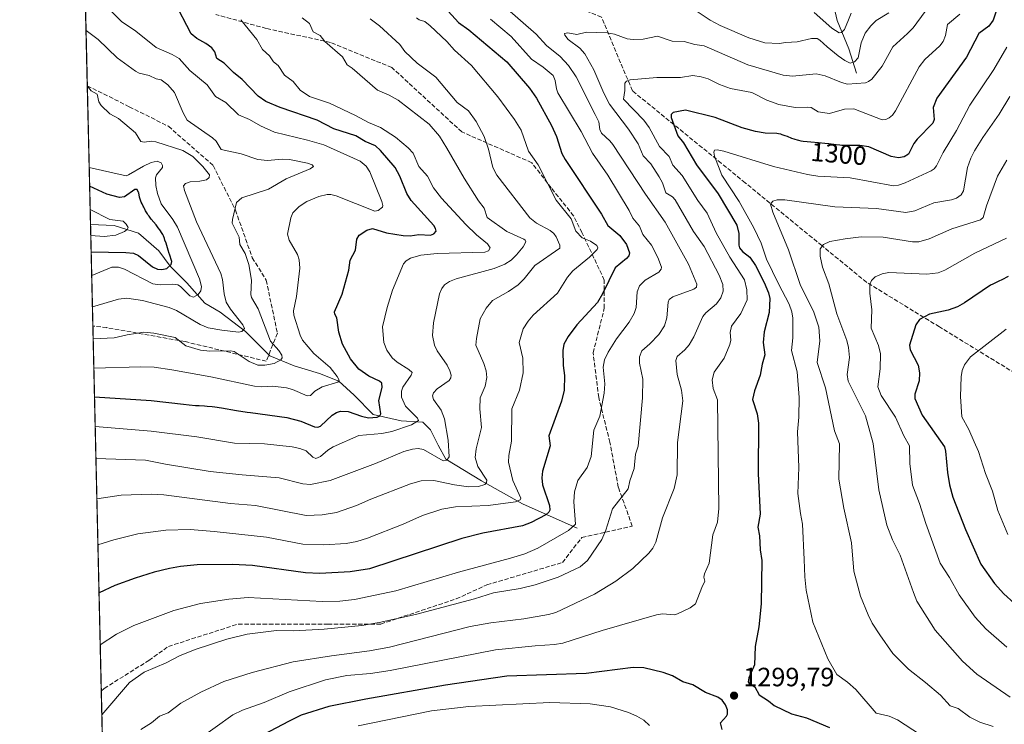
# Model space of a CAD drawing. Units: metres. Extents: x 657924 to 661396, y 4760326 to 4762632.
# Drawn here: x 657932 to 658305, y 4760900 to 4761167 of the extents above; entities that cross this region are included whole.
import ezdxf
from ezdxf.enums import TextEntityAlignment as Align

# ---------------------------------------------------------------- set-up
doc = ezdxf.new("R2010")
doc.units = ezdxf.units.M
doc.header["$MEASUREMENT"] = 0
doc.linetypes.add('DGN Style 3', pattern=[2.307223458686699, 1.648016756204785, -0.6592067024819142])
for name, color, linetype, lineweight in [('Arbolado forestal CxS', 92, 'Continuous', 0), ('Comarca CxS', 21, 'Continuous', 0), ('Comunidad Autónoma CxS', 142, 'Continuous', 0), ('Corriente natural lineal', 142, 'Continuous', 13), ('Curva de nivel maestra', 30, 'Continuous', 30), ('Curva de nivel normal', 30, 'Continuous', 0), ('Espacio natural protegido CxS', 121, 'Continuous', 0), ('Municipio CxS', 4, 'Continuous', 0), ('Provincia CxS', 1, 'Continuous', 0), ('Punto de cota en terreno', 7, 'Continuous', 0), ('Rótulo de curva de nivel directora', 7, 'Continuous', 0), ('Rótulo de punto de cota en terreno', 7, 'Continuous', 0), ('Senda', 7, 'DGN Style 3', 0)]:
    doc.layers.add(name, color=color, linetype=linetype, lineweight=lineweight)
doc.styles.add('Style-Arial', font='txt')

# ---------------------------------------------------------------- blocks, each defined once
blk = doc.blocks.new('5PATER')
at = {"layer": 'Punto de cota en terreno', "linetype": 'Continuous', "lineweight": 0}
h = blk.add_hatch(color=51, dxfattribs=at)
edge = h.paths.add_edge_path()
edge.add_ellipse((0, 0), major_axis=(-0.1095731443231308, -0.1110710700762829), ratio=0.9994222409660322, start_angle=0, end_angle=360)

msp = doc.modelspace()

# ---------------------------------------------------------------- linework, layer by layer
at = {"layer": 'Arbolado forestal CxS', "color": 92, "linetype": 'Continuous', "lineweight": 0, "extrusion": (0.004926381217890049, -0.2131363056054562, 0.9770100541964518), "elevation": -1010324.21426609, "flags": 128}
msp.add_lwpolyline([(767800.7560582121, 4635850.137594262), (767800.7560582121, 4635900.486753659)], dxfattribs=at)
at = {"layer": 'Arbolado forestal CxS', "color": 92, "linetype": 'Continuous', "lineweight": 0, "extrusion": (0.006746746042194315, -0.2918772568729497, 0.9564319883494927), "elevation": -1384048.722473099, "flags": 128}
msp.add_lwpolyline([(767806.6934849706, 4538255.531662959), (767806.6934849706, 4538310.42706743)], dxfattribs=at)
at = {"layer": 'Arbolado forestal CxS', "color": 92, "linetype": 'Continuous', "lineweight": 0, "extrusion": (-0.009896873925993139, 0.4282398381736662, 0.9036109189731415), "elevation": 2033477.729377964, "flags": 128}
msp.add_lwpolyline([(-767785.7126550674, -4286722.463630687), (-767785.7126550674, -4286765.059922898)], dxfattribs=at)
at = {"layer": 'Arbolado forestal CxS', "color": 92, "linetype": 'Continuous', "lineweight": 0, "extrusion": (-0.007164011341865693, 0.3099524847439969, 0.9507250570709262), "elevation": 1472162.053702018, "flags": 128}
msp.add_lwpolyline([(-767798.3736753676, -4510258.188017826), (-767798.3736753676, -4510403.596314931)], dxfattribs=at)
at = {"layer": 'Arbolado forestal CxS', "color": 92, "linetype": 'Continuous', "lineweight": 0, "extrusion": (0.001825447076374345, -0.07897801513429717, 0.9968746866424175), "elevation": -373528.0861150679, "flags": 128}
msp.add_lwpolyline([(767798.8503777416, 4729433.344981016), (767798.8503777416, 4729710.992418284)], dxfattribs=at)
at = {"layer": 'Arbolado forestal CxS', "color": 92, "linetype": 'Continuous', "lineweight": 0}
msp.add_polyline3d([(657973.3205000004, 4760476.419000001, 1175.9954), (657938.2353999997, 4761994.366599999, 1042.609200000006)], dxfattribs=at)
at = {"layer": 'Comarca CxS', "color": 21, "linetype": 'Continuous', "lineweight": 0, "flags": 128}
msp.add_lwpolyline([(661374.0500012335, 4760405.54998238), (657976.7900012061, 4760326.309982379), (657932.3297061783, 4762249.876435524)], dxfattribs=at)
at = {"layer": 'Comunidad Autónoma CxS', "color": 142, "linetype": 'Continuous', "lineweight": 0, "flags": 128}
msp.add_lwpolyline([(661374.0500012335, 4760405.54998238), (657976.7900012061, 4760326.309982379), (657932.3297061783, 4762249.876435524)], dxfattribs=at)
at = {"layer": 'Corriente natural lineal', "color": 142, "linetype": 'Continuous', "lineweight": 13}
for points in [[(658249.2701000003, 4761146.340100001, 1286.956200000001), (658246.3501000004, 4761155.5801, 1282.719500000007), (658241.9700999996, 4761166.290100001, 1277.900099999999), (658240.0301000001, 4761174.5601, 1274.027100000007)], [(658143.5401, 4760974.1801, 1279.765700000004), (658122.7600999996, 4760983.360099999, 1270.378599999996), (658107.3000999996, 4760992.0601, 1264.169200000004), (658093.7701000003, 4761000.280099999, 1260.057799999995), (658090.8701, 4761005.590100001, 1258.261899999998), (658087.9700999996, 4761011.390100001, 1256.723400000003), (658085.0701000001, 4761014.290100001, 1255.868799999997), (658076.8501000004, 4761014.780099999, 1252.684399999998), (658066.2200999996, 4761017.190099999, 1248.959499999997), (658058.9700999996, 4761024.440099999, 1247.108399999997), (658053.1700999998, 4761029.7601, 1245.427899999995), (658045.9200999998, 4761032.6601, 1243.138500000001), (658036.2600999996, 4761035.5601, 1241.387300000002), (658027.0701000001, 4761039.420100001, 1239.584900000002), (658017.8901000004, 4761048.600099999, 1235.5193), (658008.2301000003, 4761055.850099999, 1233.196100000001), (658002.4301000005, 4761059.2401, 1230.638099999996), (657995.6601, 4761066.970100001, 1228.428), (657989.3800999997, 4761073.2501, 1224.907900000006), (657985.0301000001, 4761079.050100001, 1223.297600000006), (657977.3000999996, 4761085.8201, 1221.078299999994), (657968.1201, 4761088.720100001, 1220.197499999995), (657959.1601, 4761089.110099999, 1218.929900000003), (657959.159, 4761089.110099999, 1218.929699999993)]]:
    msp.add_polyline3d(points, dxfattribs=at)
at = {"layer": 'Curva de nivel maestra', "color": 30, "linetype": 'Continuous', "lineweight": 30, "flags": 128}
for points, elevation in [([(658088.1600000003, 4761177.0801), (658098.5499999998, 4761165.5801), (658102.4100000003, 4761162.720100001), (658116.79, 4761150.670100001), (658125.4600000001, 4761140.7401), (658128.0800000001, 4761136.950099999), (658133.7599999999, 4761126.520099999), (658135.6200000001, 4761122.380100001), (658137.7300000006, 4761115.940099999), (658138.9400000004, 4761113.6801), (658152.7300000006, 4761093.020099999), (658155.0899999999, 4761088.720100001), (658159.5999999996, 4761084.880100001), (658162.2300000006, 4761081.4901), (658163.3099999997, 4761078.3101), (658163.04, 4761077.210100001), (658162.1399999997, 4761076.2501), (658157.8600000005, 4761072.710100001), (658153.1399999997, 4761062.8101), (658151.2300000006, 4761059.540100001), (658143.3200000003, 4761051.140100001), (658140.0300000003, 4761046.6501), (658138.4500000002, 4761043.7401), (658138.0800000001, 4761041.420100001), (658138.2100000001, 4761035.700099999), (658138.7000000002, 4761031.890100001), (658138.5099999999, 4761026.350099999), (658137.5199999996, 4761022.1501), (658132.7100000001, 4761009.110099999), (658133.2599999999, 4761005.340100001), (658130.3700000001, 4760995.670100001), (658130.0700000003, 4760993.220100001), (658130.4000000004, 4760990.530099999), (658132.9900000002, 4760982.700099999), (658133.1399999997, 4760980.970100001), (658132.7100000001, 4760980.140100001), (658131.5999999996, 4760979.190099999), (658126.0700000003, 4760976.2301), (658122.8099999997, 4760975.0101), (658107.8200000003, 4760972.280099999), (658099.8099999997, 4760970.200099999), (658064.8499999996, 4760958.7501), (658057.5, 4760957.5801), (658046.0099999999, 4760956.9801), (658040.5700000003, 4760957.2301), (658020.4800000006, 4760959.9901), (658012.9800000006, 4760960.380100001), (657999.5300000003, 4760960.220100001), (657993.2199999997, 4760959.6501), (657989.0199999996, 4760958.8201), (657983.2599999999, 4760957.460100001), (657976.0700000003, 4760955.2601), (657968.3099999997, 4760952.4001), (657962.3823999995, 4760949.6512)], 1275), ([(657960.6665000003, 4761023.8903), (657960.6699999999, 4761023.890100001), (657982.0999999996, 4761022.520099999), (657994.4199999999, 4761021.100099999), (657996.5700000003, 4761020.840100001), (657998.9000000004, 4761020.600099999), (658000.3399999999, 4761020.5101), (658002.2699999996, 4761020.4001), (658003.3399999999, 4761020.3201), (658005.1900000004, 4761020.140100001), (658006.2699999996, 4761020.0001), (658008.75, 4761019.640100001), (658014.4199999999, 4761018.700099999), (658018.54, 4761018.040100001), (658019.7300000006, 4761017.870100001), (658033.5300000003, 4761016.050100001), (658038.8099999997, 4761014.620100001), (658044.0099999999, 4761012.4801), (658045.2300000006, 4761012.370100001), (658046.2100000001, 4761012.7501), (658050.6799999997, 4761016.860099999), (658052.2999999998, 4761017.880100001), (658053.8600000005, 4761018.420100001), (658056.7599999999, 4761018.2601), (658061.7400000002, 4761016.5001), (658064.4299999997, 4761015.960100001), (658067.7300000006, 4761016.1601), (658068.7400000002, 4761016.6601), (658069.1799999997, 4761017.420100001), (658068.4100000003, 4761022.4801), (658069.6100000005, 4761027.4001), (658069.54, 4761029.0001), (658068.5700000003, 4761029.790100001), (658064.6200000001, 4761031.6801), (658060.8200000003, 4761034.370100001), (658057.6900000004, 4761038.290100001), (658054.5800000001, 4761043.770099999), (658053.2599999999, 4761048.280099999), (658052.4400000004, 4761053.720100001), (658051.6399999997, 4761055.140100001), (658051.5800000001, 4761056.020099999), (658054.4900000002, 4761062.6801), (658057, 4761071.8101), (658057.4600000001, 4761075.550100001), (658059.4699999997, 4761079.4001), (658059.9800000006, 4761083.5001), (658060.8799999999, 4761085.0801), (658063.7800000003, 4761086.9001), (658065.9900000002, 4761087.530099999), (658071.2599999999, 4761085.950099999), (658077.5800000001, 4761084.940099999), (658080.2199999997, 4761084.780099999), (658083.54, 4761085.270099999), (658087.8799999999, 4761085.0601), (658089.1799999997, 4761085.520099999), (658090.0300000003, 4761086.5801), (658089.8799999999, 4761087.5101), (658089.1500000004, 4761088.7301), (658080.6100000005, 4761098.210100001), (658079.0099999999, 4761100.780099999), (658076.2599999999, 4761107.3301), (658074.5, 4761110.620100001), (658069.0499999998, 4761117.050100001), (658067.0800000001, 4761118.840100001), (658063.2199999997, 4761120.4801), (658059.6100000005, 4761122.630100001), (658051.2699999996, 4761125.280099999), (658044.9500000002, 4761128.5601), (658030.9500000002, 4761133.4101), (658025.5199999996, 4761135.630100001), (658022.7000000002, 4761137.600099999), (658016.6399999997, 4761143.940099999), (658013.2999999998, 4761146.6601), (658009.7400000002, 4761150.140100001), (658007.0199999996, 4761151.960100001), (658006.2000000002, 4761154.460100001), (658005.0499999998, 4761155.9101), (658002.8499999996, 4761157.5601), (657999.3799999999, 4761159.440099999), (657997.2599999999, 4761161.280099999), (657990.79, 4761173.630100001)], 1250), ([(658302.8899999997, 4761171.7301), (658301.0700000003, 4761166.450099999), (658299.3799999999, 4761164.1801), (658295.6600000003, 4761161.3201), (658290.9400000004, 4761152.360099999), (658279.7599999999, 4761136.870100001), (658278.3799999999, 4761133.380100001), (658278.7000000002, 4761128.780099999), (658278.1500000004, 4761127.470100001), (658272.2400000002, 4761121.350099999), (658271.04, 4761119.690099999), (658268.9699999997, 4761115.700099999), (658267.3099999997, 4761114.710100001), (658265.2000000002, 4761114.3301), (658262.4800000006, 4761114.790100001), (658253.9699999997, 4761118.520099999), (658250.5099999999, 4761118.9301), (658244.4100000003, 4761118.950099999), (658243.6900000004, 4761118.9901), (658243.0199999996, 4761119.050100001), (658241.6399999997, 4761119.200099999), (658238.7699999996, 4761119.600099999), (658237.2699999996, 4761119.790100001), (658234.9600000001, 4761120.0001), (658231.9900000002, 4761120.2301), (658230.6500000004, 4761120.340100001), (658229.0800000001, 4761120.520099999), (658228.3799999999, 4761120.630100001), (658227.4100000003, 4761120.8301), (658226.9500000002, 4761120.940099999), (658226.0700000003, 4761121.200099999), (658225.6399999997, 4761121.350099999), (658224.7999999998, 4761121.670100001), (658223.1500000004, 4761122.360099999), (658222.3099999997, 4761122.690099999), (658221.1699999999, 4761123.0701), (658220.5899999999, 4761123.2301), (658219.7000000002, 4761123.420100001), (658219.1699999999, 4761123.5001), (658214.7000000002, 4761123.610099999), (658210.9900000002, 4761124.2301), (658206.0099999999, 4761125.720100001), (658195.7800000003, 4761129.540100001), (658184.4699999997, 4761132.4101), (658179.9000000004, 4761131.4301), (658179.04, 4761130.720100001), (658179.1399999997, 4761129.5701), (658181.6100000005, 4761122.620100001), (658183.7800000003, 4761119.9901), (658188.6699999999, 4761111.600099999), (658196.8899999997, 4761100.6601), (658203.9600000001, 4761088.860099999), (658204.7599999999, 4761085.720100001), (658204.7400000002, 4761081.2601), (658205.0199999996, 4761080.2501), (658206.1600000003, 4761078.800100001), (658208.9100000003, 4761076.6801), (658211.0899999999, 4761073.5001), (658214.3799999999, 4761067.1501), (658216, 4761063.1601), (658216.5099999999, 4761061.100099999), (658216.1900000004, 4761055.800100001), (658214.3700000001, 4761048.470100001), (658213.9400000004, 4761044.470100001), (658214.5499999998, 4761039.720100001), (658213.5700000003, 4761036.270099999), (658212.8300000001, 4761032.050100001), (658210.6299999999, 4761026.1601), (658209.8799999999, 4761022.850099999), (658211.6600000003, 4761017.440099999), (658212.1600000003, 4761013.9101), (658212.0800000001, 4760994.870100001), (658212.79, 4760979.4801), (658211.8899999997, 4760974.5001), (658212.5700000003, 4760971.2401), (658212.7800000003, 4760965.880100001), (658213.4800000006, 4760961.960100001), (658213.1399999997, 4760945.4901), (658212.25, 4760936.850099999), (658210.9199999999, 4760929.290100001), (658210.6100000005, 4760922.4301), (658208.54, 4760917.530099999), (658208.2300000006, 4760915.9801), (658208.5800000001, 4760915.370100001), (658210.8200000003, 4760914.110099999), (658212.3700000001, 4760911.020099999), (658215.9500000002, 4760908.840100001), (658218.0800000001, 4760906.9801), (658224.6200000001, 4760903.9001), (658230.3200000003, 4760902.300100001), (658239.0899999999, 4760898.710100001)], 1300), ([(657959.3992, 4761078.719599999), (657972.5, 4761078.530099999), (657975.4800000006, 4761078.2301), (657977.3600000005, 4761077.350099999), (657982.5899999999, 4761073.0001), (657984.4800000006, 4761072.220100001), (657986.1200000001, 4761072.030099999), (657988.0899999999, 4761072.4301), (657989.7100000001, 4761073.880100001), (657989.9400000004, 4761075.090100001), (657989.0499999998, 4761077.850099999), (657988.9600000001, 4761078.120100001), (657988.5700000003, 4761079.3201), (657987.7699999996, 4761081.960100001), (657987.3600000005, 4761083.210100001), (657987.1600000003, 4761083.780099999), (657986.75, 4761084.790100001), (657986.5300000003, 4761085.2501), (657986.0599999997, 4761086.100099999), (657985.7000000002, 4761086.6501), (657985.4299999997, 4761087.030099999), (657984.8099999997, 4761087.850099999), (657983.9800000006, 4761088.890100001), (657982.1799999997, 4761091.140100001), (657981.3700000001, 4761092.190099999), (657981.0199999996, 4761092.670100001), (657980.7199999997, 4761093.100099999), (657980.25, 4761093.860099999), (657980.0099999999, 4761094.300100001), (657979.6299999999, 4761095.0801), (657979.3600000005, 4761095.640100001), (657979.1500000004, 4761096.020099999), (657978.7100000001, 4761096.840100001), (657978.3799999999, 4761097.5001), (657978.0800000001, 4761098.2301), (657977.9600000001, 4761098.620100001), (657977.7400000002, 4761099.450099999), (657977.4100000003, 4761101.0601), (657977.3700000001, 4761101.200099999), (657976.79, 4761102.3101), (657975.9299999997, 4761102.360099999), (657972.0700000003, 4761099.600099999), (657970.1299999999, 4761099.300100001), (657965.2800000003, 4761100.610099999), (657958.8251, 4761103.557800001)], 1225), ([(658306.7699999996, 4761069.4101), (658304.3499999996, 4761068.170100001), (658303.1900000004, 4761067.600099999), (658300.9400000004, 4761066.520099999), (658300.0800000001, 4761066.0701), (658290.2599999999, 4761059.4301), (658287.6100000005, 4761057.960100001), (658283.9800000006, 4761056.700099999), (658276.9800000006, 4761055.100099999), (658273.1900000004, 4761053.1501), (658271.7400000002, 4761051.100099999), (658269.4299999997, 4761043.440099999), (658269.6500000004, 4761041.620100001), (658272.6200000001, 4761035.860099999), (658273.1600000003, 4761032.970100001), (658273.0700000003, 4761029.870100001), (658271.3899999997, 4761024.920100001), (658271.3300000001, 4761023.210100001), (658274.1299999999, 4761016.940099999), (658282.6100000005, 4761004.9301), (658283.04, 4761003.2601), (658283.7100000001, 4760995.1501), (658284.54, 4760990.5601), (658285.8399999999, 4760985.8301), (658290.5499999998, 4760973.600099999), (658296.3899999997, 4760960.5101), (658301.5899999999, 4760953.200099999), (658305.0999999996, 4760949.300100001), (658312.8700000001, 4760942.200099999)], 1325), ([(658198.4299999997, 4760897.9801), (658197.8399999999, 4760900.5101), (658200.0099999999, 4760902.920100001), (658200.4199999999, 4760903.790100001), (658200.4100000003, 4760905.420100001), (658199.6900000004, 4760907.270099999), (658198.3499999996, 4760909.0001), (658196.7699999996, 4760910.2301), (658192.0499999998, 4760911.9301), (658187.3099999997, 4760914.790100001), (658183.5599999997, 4760916.0001), (658179.5999999996, 4760918.200099999), (658176.0599999997, 4760919.5101), (658168.6900000004, 4760921.220100001), (658164.7100000001, 4760921.350099999), (658146.8799999999, 4760919.170100001), (658116.8899999997, 4760918.130100001), (658093.5599999997, 4760914.710100001), (658063.4199999999, 4760909.450099999), (658049.4199999999, 4760906.670100001), (658038.9199999999, 4760903.340100001), (658034.3600000005, 4760901.100099999), (658017.0999999996, 4760891.940099999)], 1300)]:
    msp.add_lwpolyline(points, dxfattribs=dict(at, elevation=elevation))
at = {"layer": 'Curva de nivel normal', "color": 30, "linetype": 'Continuous', "lineweight": 0, "flags": 128}
for points, elevation in [([(657960.4176000003, 4761034.6601), (657960.4205, 4761034.66), (657978.2199999997, 4761035.189999999), (657983.2599999999, 4761035.02), (657990, 4761034.100000001), (658004.7199999997, 4761031.390000001), (658021.3200000003, 4761027.91), (658023.8700000001, 4761027.67), (658028.1699999999, 4761027.880000001), (658033.4500000002, 4761027.199999999), (658035.6399999997, 4761026.619999999), (658041.25, 4761024.220000001), (658042.5099999999, 4761024.380000001), (658044.1399999997, 4761025.930000001), (658046.8600000005, 4761027.600000001), (658052.8899999997, 4761029.439999999), (658053.3399999999, 4761030.17), (658052.6299999999, 4761031.550000001), (658049.9600000001, 4761034.930000001), (658043.7999999998, 4761040.289999999), (658039.4500000002, 4761045.300000001), (658038.5300000003, 4761047.130000001), (658036.1200000001, 4761054.75), (658036.0300000003, 4761056.449999999), (658037.1500000004, 4761061.779999999), (658038.4299999997, 4761072.59), (658038.1500000004, 4761075.680000001), (658037.5599999997, 4761077.77), (658034.4600000001, 4761083.180000001), (658033.7599999999, 4761085.4), (658035.0300000003, 4761091.66), (658035.8499999996, 4761093.5), (658038.2100000001, 4761095.890000001), (658041.0700000003, 4761097.74), (658045.6900000004, 4761099.680000001), (658048.7999999998, 4761100.470000001), (658050.1699999999, 4761100.460000001), (658052.2100000001, 4761099.91), (658066.79, 4761094.130000001), (658068.1399999997, 4761094.439999999), (658069.7999999998, 4761095.59), (658069.8899999997, 4761096.310000001), (658069.4600000001, 4761097.74), (658064.9000000004, 4761109.029999999), (658063.5199999996, 4761111.119999999), (658061.2800000003, 4761113.029999999), (658047.5599999997, 4761119.17), (658041.3700000001, 4761121.050000001), (658028.9000000004, 4761124.01), (658023.5300000003, 4761126.4), (658019.3200000003, 4761128.869999999), (658015.2000000002, 4761130.529999999), (658010.4600000001, 4761135.25), (658006.5199999996, 4761137.480000001), (658003.2999999998, 4761142), (657996.8099999997, 4761147.41), (657992.75, 4761151.939999999), (657990.0899999999, 4761153.470000001), (657984.0599999997, 4761156.100000001), (657976.2699999996, 4761162.289999999), (657970.8700000001, 4761165.939999999), (657964.5099999999, 4761172.4)], 1245), ([(658116.0499999998, 4761171.5), (658128.0199999996, 4761161.08), (658131.8700000001, 4761156.850000001), (658137.0499999998, 4761152.65), (658140.2000000002, 4761149.26), (658143.1299999999, 4761144.91), (658150.25, 4761130.730000001), (658151.6500000004, 4761127.960000001), (658152.04, 4761125.07), (658152.6900000004, 4761123.699999999), (658155.9000000004, 4761120.789999999), (658157.0099999999, 4761119.390000001), (658169.3499999996, 4761100.600000001), (658176.7599999999, 4761089.92), (658185.7000000002, 4761074.050000001), (658188.8700000001, 4761066.5), (658188.7300000006, 4761065.41), (658187.6299999999, 4761064.58), (658179.7199999997, 4761061.680000001), (658178.3600000005, 4761060.75), (658177.9600000001, 4761059.65), (658177.5099999999, 4761053.730000001), (658176.5700000003, 4761050.76), (658174.3600000005, 4761047.4), (658171.0599999997, 4761043.9), (658167.9699999997, 4761041.220000001), (658167.0899999999, 4761039), (658167.1600000003, 4761036.609999999), (658168.3899999997, 4761030.480000001), (658168.2599999999, 4761023.529999999), (658166.5999999996, 4761005.210000001), (658165.6100000005, 4761002.15), (658165.0800000001, 4760996.730000001), (658163.4299999997, 4760992.100000001), (658162.75, 4760989.02), (658156.9100000003, 4760981.5), (658154.4000000004, 4760973.359999999), (658152.7999999998, 4760969.880000001), (658147.4000000004, 4760961.92), (658144.5999999996, 4760959.49), (658136.2300000006, 4760955.600000001), (658127.6399999997, 4760952.689999999), (658121.9500000002, 4760951.33), (658111.8399999999, 4760949.66), (658104.54, 4760947.41), (658082.1900000004, 4760941.52), (658068.5, 4760938.380000001), (658061.8700000001, 4760937.300000001), (658047.6799999997, 4760935.9), (658036.1100000005, 4760935.230000001), (658029.6399999997, 4760935.350000001), (658018.54, 4760933.960000001), (658010.8399999999, 4760932.119999999), (657998.8200000003, 4760928.17), (657992.8399999999, 4760925.82), (657987.79, 4760923.140000001), (657979.54, 4760919.600000001), (657973.9600000001, 4760915.730000001), (657963.4501, 4760903.540200001), (657963.4483000003, 4760903.538000001)], 1285), ([(658275.3099999997, 4761169.689999999), (658270.7000000002, 4761163.57), (658268.6500000004, 4761161.350000001), (658263.0300000003, 4761156.359999999), (658258.9600000001, 4761149.060000001), (658255.0499999998, 4761144.039999999), (658253.9000000004, 4761143.17), (658252.6600000003, 4761142.74), (658245.9100000003, 4761142.24), (658243.6100000005, 4761142.789999999), (658237.3700000001, 4761145.33), (658234.0700000003, 4761146.16), (658225.0499999998, 4761145.230000001), (658221.54, 4761145.609999999), (658208.0899999999, 4761149.51), (658191.5899999999, 4761156.75), (658188.0199999996, 4761157.25), (658183.9600000001, 4761158.310000001), (658179.4699999997, 4761158.430000001), (658173.9100000003, 4761160.32), (658168.4299999997, 4761159.279999999), (658164.7400000002, 4761159.100000001), (658162.4299999997, 4761159.350000001), (658157.6200000001, 4761161.08), (658154.79, 4761161.609999999), (658147.0499999998, 4761161.84), (658143.3899999997, 4761160.960000001), (658139.9299999997, 4761161.600000001), (658138.75, 4761161.42), (658138.8200000003, 4761160.720000001), (658140.0899999999, 4761159.08), (658144.5099999999, 4761155.800000001), (658146.4299999997, 4761153.699999999), (658149.7699999996, 4761147.66), (658153.5499999998, 4761138.779999999), (658155.7000000002, 4761134.609999999), (658162.9600000001, 4761125.109999999), (658166.6500000004, 4761119.57), (658168.4900000002, 4761115.100000001), (658171.4100000003, 4761112.01), (658174.54, 4761107.140000001), (658175.75, 4761104.859999999), (658177.1200000001, 4761101.119999999), (658179.5800000001, 4761099.539999999), (658180.6200000001, 4761098.359999999), (658187.5300000003, 4761086.470000001), (658191.6299999999, 4761080.75), (658197.2999999998, 4761069.930000001), (658198.6900000004, 4761066.41), (658198.8200000003, 4761063.789999999), (658197.9199999999, 4761061.279999999), (658196.2599999999, 4761059.060000001), (658192.25, 4761055.619999999), (658191.1100000005, 4761054.27), (658187.6699999999, 4761046.560000001), (658185.8600000005, 4761043.51), (658184.3099999997, 4761041.699999999), (658181.3200000003, 4761039.07), (658180.7999999998, 4761037.59), (658181.3200000003, 4761032.300000001), (658183.0099999999, 4761026.42), (658183.4900000002, 4761022.350000001), (658181.54, 4761006.609999999), (658181.4100000003, 4760994.279999999), (658180.2100000001, 4760989.130000001), (658175.8499999996, 4760978.07), (658173.3099999997, 4760968.869999999), (658172.0999999996, 4760966.539999999), (658170.5999999996, 4760964.619999999), (658164.5899999999, 4760958.930000001), (658158.1100000005, 4760954.100000001), (658150.1100000005, 4760949.210000001), (658135.3700000001, 4760942.26), (658132.6699999999, 4760941.439999999), (658123.3300000001, 4760939.880000001), (658110.8300000001, 4760938.359999999), (658102.9199999999, 4760936.949999999), (658072.4299999997, 4760929.109999999), (658064.8499999996, 4760927.710000001), (658050.4100000003, 4760925.850000001), (658035.9199999999, 4760923.5), (658020.3399999999, 4760919.539999999), (658009.6399999997, 4760916.09), (658000.9900000002, 4760912.060000001), (657993.3499999996, 4760907.850000001), (657988.54, 4760904.230000001), (657985.2999999998, 4760902.980000001), (657982.29, 4760900.430000001), (657978.1699999999, 4760897.880000001)], 1290), ([(658261.5099999999, 4761169.25), (658256.7800000003, 4761166.289999999), (658254.7000000002, 4761164.230000001), (658252.5999999996, 4761161.52), (658251, 4761157.9), (658249.9199999999, 4761152.17), (658248.4900000002, 4761150.630000001), (658246.8799999999, 4761150.16), (658244.8499999996, 4761151.109999999), (658242.3700000001, 4761152.859999999), (658238.1200000001, 4761156.27), (658235.4199999999, 4761158.880000001), (658234.3899999997, 4761159.42), (658232.2699999996, 4761159.529999999), (658226.79, 4761158.230000001), (658222.5599999997, 4761158), (658219.9699999997, 4761157.529999999), (658214.54, 4761157.890000001), (658208.5599999997, 4761159.789999999), (658197.7100000001, 4761164.460000001), (658193.8200000003, 4761166.430000001), (658188.9299999997, 4761169.699999999)], 1285), ([(658247.2199999997, 4761169.029999999), (658246.2199999997, 4761166.529999999), (658244.7300000006, 4761162.84), (658243.5999999996, 4761161.730000001), (658242.79, 4761161.619999999), (658239.9699999997, 4761163.390000001), (658233.29, 4761169.27)], 1280), ([(657960.9263000004, 4761012.65), (657960.9299999997, 4761012.65), (657982.1900000004, 4761010.800000001), (657999.4800000006, 4761008.710000001), (658013.7300000006, 4761006.300000001), (658025.0899999999, 4761006.039999999), (658035.5099999999, 4761004.9), (658038.4600000001, 4761004.26), (658040.8899999997, 4761003.350000001), (658043.4199999999, 4761001.01), (658044.4699999997, 4761000.550000001), (658046.2199999997, 4761001.289999999), (658049.0599999997, 4761003.66), (658051.0800000001, 4761004.880000001), (658060.7599999999, 4761009.220000001), (658069.4800000006, 4761009.960000001), (658073.3499999996, 4761010.710000001), (658080.7000000002, 4761013.25), (658083.3700000001, 4761014.83), (658083, 4761015.810000001), (658078.4600000001, 4761020.350000001), (658076.9800000006, 4761023.699999999), (658077, 4761025.939999999), (658077.4100000003, 4761027.529999999), (658080.6500000004, 4761032.09), (658080.9400000004, 4761033.08), (658079.6699999999, 4761034.199999999), (658075.29, 4761036.930000001), (658073.3899999997, 4761038.600000001), (658071.3499999996, 4761041.470000001), (658070.2999999998, 4761044.430000001), (658069.75, 4761050.380000001), (658071.5, 4761057.65), (658073.5800000001, 4761064.16), (658077.6900000004, 4761074.130000001), (658078.7199999997, 4761075.33), (658080.4199999999, 4761076.279999999), (658084.2800000003, 4761077.439999999), (658090.5, 4761078.060000001), (658108.5499999998, 4761078.640000001), (658109.8600000005, 4761079.09), (658110.5599999997, 4761080.289999999), (658109.5300000003, 4761081.76), (658105.3499999996, 4761085.189999999), (658101.3200000003, 4761089.140000001), (658092.1200000001, 4761099), (658089.0300000003, 4761102.970000001), (658086.7800000003, 4761107.32), (658083.5199999996, 4761111.09), (658081.3499999996, 4761116.050000001), (658079.5300000003, 4761118.07), (658074.6500000004, 4761122.09), (658068.9900000002, 4761125.850000001), (658064.3899999997, 4761127.720000001), (658059.5499999998, 4761130.390000001), (658049.7400000002, 4761134.99), (658042.1600000003, 4761137.560000001), (658038.5300000003, 4761139.869999999), (658035.8600000005, 4761143.24), (658032.6299999999, 4761145.630000001), (658030.2000000002, 4761149.310000001), (658028.4600000001, 4761150.640000001), (658026.9100000003, 4761152.939999999), (658024.2599999999, 4761155.27), (658022.1100000005, 4761159.100000001), (658016.1500000004, 4761166.600000001)], 1255), ([(658039.2800000003, 4761167.279999999), (658042.0999999996, 4761165.17), (658043.5199999996, 4761162.050000001), (658046.1900000004, 4761160.59), (658047.9000000004, 4761158.369999999), (658054.54, 4761152.51), (658056.3300000001, 4761149.51), (658058.2599999999, 4761148.279999999), (658067.7999999998, 4761139.9), (658072.3099999997, 4761138.08), (658075.7100000001, 4761136.180000001), (658087.3799999999, 4761127.07), (658091.3300000001, 4761122.57), (658094.0800000001, 4761117.99), (658100.6299999999, 4761106.65), (658106.0599999997, 4761098.02), (658108.2199999997, 4761095.27), (658109.4199999999, 4761091.710000001), (658116.7999999998, 4761086.460000001), (658123.3200000003, 4761083.5), (658123.8399999999, 4761083.140000001), (658124.0099999999, 4761082.51), (658122.9800000006, 4761080.59), (658120.5099999999, 4761077.539999999), (658118.5, 4761075.619999999), (658116.04, 4761074.029999999), (658112.0499999998, 4761072.470000001), (658097.5999999996, 4761068.550000001), (658095.1299999999, 4761067.5), (658093.2699999996, 4761066.24), (658092.2199999997, 4761064.91), (658091.4000000004, 4761062.84), (658089.1100000005, 4761051.850000001), (658088.7300000006, 4761047.100000001), (658089.3899999997, 4761043.42), (658090.4400000004, 4761041.300000001), (658094.2199999997, 4761035.82), (658095.29, 4761033.67), (658095.7199999997, 4761032.029999999), (658095.6399999997, 4761031.02), (658095.0300000003, 4761030.01), (658090.4000000004, 4761026.930000001), (658089.0499999998, 4761025.4), (658088.7000000002, 4761024.210000001), (658089.0199999996, 4761022.779999999), (658091.9400000004, 4761018.850000001), (658093.2999999998, 4761015.550000001), (658094.6100000005, 4761007.470000001), (658095.0099999999, 4761001.100000001), (658094.0999999996, 4760999.84), (658092.75, 4760999.600000001), (658085.2800000003, 4761003.869999999), (658083.29, 4761004.32), (658081.0999999996, 4761004.09), (658077.8399999999, 4761003.100000001), (658067.1100000005, 4760998.609999999), (658049.9699999997, 4760992.15), (658042.5300000003, 4760990.609999999), (658039.5300000003, 4760990.930000001), (658030.6299999999, 4760993.24), (658016.5499999998, 4760994.289999999), (658004.5099999999, 4760995.57), (657987.5899999999, 4760998.300000001), (657980.0199999996, 4760999.9), (657961.2100000001, 4761000.550000001), (657961.2060000002, 4761000.550100001)], 1260), ([(658065.0800000001, 4761166.880000001), (658068.6299999999, 4761164.300000001), (658076.2699999996, 4761157.27), (658078.2400000002, 4761154.550000001), (658082.9199999999, 4761150.15), (658089.9500000002, 4761144.880000001), (658097.9800000006, 4761135.279999999), (658102.3700000001, 4761132.08), (658105.1900000004, 4761128.02), (658108.2400000002, 4761122.430000001), (658109.9600000001, 4761117.600000001), (658111.5899999999, 4761110.680000001), (658113.0899999999, 4761107.689999999), (658125.5499999998, 4761091.640000001), (658128.0599999997, 4761089.550000001), (658133.2199999997, 4761086.810000001), (658134.7100000001, 4761085.630000001), (658135.5700000003, 4761084.380000001), (658136.9000000004, 4761081.310000001), (658136.8700000001, 4761080.07), (658127.4900000002, 4761073.619999999), (658123.4699999997, 4761068.550000001), (658121.1100000005, 4761066.300000001), (658117.54, 4761063.75), (658111.3600000005, 4761060.300000001), (658109.0099999999, 4761057.380000001), (658106.7699999996, 4761053.350000001), (658105.3099999997, 4761045.960000001), (658105.1600000003, 4761043.439999999), (658108.0999999996, 4761036.51), (658108.9800000006, 4761033.67), (658109.2400000002, 4761031.199999999), (658108.6399999997, 4761027.930000001), (658106.7800000003, 4761023.49), (658106.5700000003, 4761019.26), (658107.2599999999, 4761012.220000001), (658105.2400000002, 4761004.17), (658104.9100000003, 4761000.83), (658105.9000000004, 4760997.42), (658109.2300000006, 4760992.26), (658109.1799999997, 4760991.42), (658108.5099999999, 4760990.699999999), (658106.1100000005, 4760989.930000001), (658102.2800000003, 4760989.76), (658097.0800000001, 4760990.480000001), (658089.2100000001, 4760992.199999999), (658084.4400000004, 4760992.109999999), (658080.4199999999, 4760990.980000001), (658065.29, 4760985.100000001), (658059.8899999997, 4760982.689999999), (658052.3600000005, 4760980.07), (658046.8799999999, 4760979.199999999), (658040.8200000003, 4760978.92), (658021.5999999996, 4760982.75), (658012.1399999997, 4760983.5), (657986.9500000002, 4760986.76), (657982.1100000005, 4760986.980000001), (657970.8099999997, 4760986.680000001), (657961.5592, 4760985.2696)], 1265), ([(658082.6900000004, 4761167.32), (658083.6200000001, 4761166.539999999), (658085.7599999999, 4761165.880000001), (658087.7999999998, 4761164.24), (658094.0599999997, 4761158.380000001), (658097.0599999997, 4761155.050000001), (658103.4500000002, 4761149.310000001), (658113.4600000001, 4761137.460000001), (658119.7400000002, 4761128.850000001), (658122.2800000003, 4761124.83), (658125.0499999998, 4761116.779999999), (658128.6699999999, 4761111.65), (658135.5099999999, 4761098.350000001), (658141.1799999997, 4761091.16), (658143.04, 4761086.58), (658145.4199999999, 4761084.08), (658148.5800000001, 4761082.730000001), (658150.9900000002, 4761081.130000001), (658151.3099999997, 4761080.289999999), (658151.04, 4761079.619999999), (658148.1500000004, 4761076.75), (658141.8300000001, 4761071.57), (658139.8700000001, 4761069.119999999), (658136.04, 4761063.07), (658126.8399999999, 4761054.810000001), (658124.8700000001, 4761052.539999999), (658123.0899999999, 4761049.600000001), (658121.5800000001, 4761044.380000001), (658122.9500000002, 4761038.439999999), (658123.0499999998, 4761032.949999999), (658121.6200000001, 4761026.310000001), (658118.7199999997, 4761019.33), (658118.6100000005, 4761007.039999999), (658117.5800000001, 4761001.609999999), (658117.5300000003, 4760999.180000001), (658119.1100000005, 4760992.210000001), (658122.1399999997, 4760985.51), (658121.8499999996, 4760984.810000001), (658120.1799999997, 4760984.08), (658109.7999999998, 4760982.75), (658097.4500000002, 4760982.189999999), (658092.2300000006, 4760981.300000001), (658084.8600000005, 4760978.92), (658077.5999999996, 4760975.609999999), (658064.0800000001, 4760970.369999999), (658060.0300000003, 4760969.039999999), (658056.0199999996, 4760968.32), (658047.5899999999, 4760967.83), (658039.5599999997, 4760968.09), (658025.8200000003, 4760970.730000001), (658006.04, 4760972.850000001), (657996.8700000001, 4760973.630000001), (657987.7100000001, 4760973.430000001), (657977.0899999999, 4760972.01), (657967.9800000006, 4760969.77), (657961.9611000001, 4760967.8803)], 1270), ([(658110.5999999996, 4761166.84), (658118.5, 4761160.220000001), (658126.2100000001, 4761151.699999999), (658130.6200000001, 4761148.600000001), (658134.4199999999, 4761145.42), (658135.1600000003, 4761143.640000001), (658135.6399999997, 4761140.480000001), (658136.2199999997, 4761138.880000001), (658144.9900000002, 4761124.279999999), (658149.3499999996, 4761116.060000001), (658155.0599999997, 4761107.779999999), (658163.2300000006, 4761094.369999999), (658164.5899999999, 4761091.42), (658167.0499999998, 4761088.439999999), (658168.3700000001, 4761085.230000001), (658171.6900000004, 4761081.279999999), (658174.0700000003, 4761076.58), (658175.4600000001, 4761072.949999999), (658175.3300000001, 4761072.220000001), (658174.3899999997, 4761071.060000001), (658169.2000000002, 4761067.99), (658167.1100000005, 4761065.890000001), (658166.2599999999, 4761063.529999999), (658165.8399999999, 4761057.689999999), (658165.0999999996, 4761055.4), (658163.1299999999, 4761052.09), (658158.4500000002, 4761045.800000001), (658155.2000000002, 4761040.699999999), (658153.8799999999, 4761037.810000001), (658153.3600000005, 4761035.09), (658153.9500000002, 4761028.779999999), (658153.7300000006, 4761025.27), (658152.0899999999, 4761016.470000001), (658149.7599999999, 4761011.220000001), (658148.7300000006, 4761001.220000001), (658147.2599999999, 4760997.08), (658143.7400000002, 4760992.119999999), (658142.5099999999, 4760987.84), (658142.2300000006, 4760984.07), (658142.8700000001, 4760975.699999999), (658140.1600000003, 4760973.279999999), (658128.5899999999, 4760966.560000001), (658123.6500000004, 4760964.42), (658118.2800000003, 4760962.810000001), (658098.5099999999, 4760957.460000001), (658074.8099999997, 4760950.449999999), (658059.1399999997, 4760947.180000001), (658053.5499999998, 4760946.550000001), (658046.8700000001, 4760946.42), (658018.9000000004, 4760947.83), (658011.5099999999, 4760947.26), (658000.8600000005, 4760945.630000001), (657990.6799999997, 4760942.91), (657975.5099999999, 4760937.26), (657968.9400000004, 4760934.050000001), (657962.8399999999, 4760929.930000001), (657962.8383, 4760929.927300001)], 1280), ([(658288.3799999999, 4761168.67), (658283.8099999997, 4761164.74), (658282.9600000001, 4761160.619999999), (658282.1200000001, 4761158.32), (658280.8799999999, 4761156.66), (658275.2300000006, 4761151.5), (658273.0099999999, 4761148.74), (658264.04, 4761132.039999999), (658262.8799999999, 4761130.42), (658261.6200000001, 4761129.4), (658260.4100000003, 4761128.82), (658259.0199999996, 4761128.730000001), (658248.3399999999, 4761132.84), (658244.7100000001, 4761132.699999999), (658239.0300000003, 4761131.119999999), (658234.8099999997, 4761131.75), (658232.1200000001, 4761133.41), (658230.6799999997, 4761133.5), (658226.1100000005, 4761133.34), (658219.9199999999, 4761134.550000001), (658215.3399999999, 4761136.08), (658209.7000000002, 4761139.09), (658201.5300000003, 4761140.51), (658197.3700000001, 4761142.09), (658193.1399999997, 4761144.199999999), (658190.4900000002, 4761145.01), (658187.2800000003, 4761145.449999999), (658182.5899999999, 4761144.67), (658173.7000000002, 4761144.779999999), (658163.5800000001, 4761143.880000001), (658162.1799999997, 4761143.369999999), (658161.5099999999, 4761142.550000001), (658161.5999999996, 4761139.859999999), (658161, 4761136.460000001), (658168.6900000004, 4761128.630000001), (658170.7999999998, 4761125.810000001), (658174.6299999999, 4761118.539999999), (658178.3200000003, 4761114.850000001), (658179.7400000002, 4761111.539999999), (658183.2599999999, 4761107.57), (658189.2100000001, 4761098.199999999), (658192.75, 4761093.41), (658196.1699999999, 4761085.960000001), (658201.2599999999, 4761076.689999999), (658206.8499999996, 4761068.130000001), (658207.7800000003, 4761064.390000001), (658207.8399999999, 4761060.52), (658205.4800000006, 4761055.42), (658201.9800000006, 4761050.609999999), (658201.3799999999, 4761048.180000001), (658201.6799999997, 4761045.25), (658201.2999999998, 4761043.66), (658199.2199999997, 4761038.52), (658195.4400000004, 4761033.15), (658194.6200000001, 4761030.310000001), (658194.9699999997, 4761026.99), (658196.6600000003, 4761022.67), (658197.1399999997, 4760981.58), (658196.5999999996, 4760976.439999999), (658194.8799999999, 4760971.59), (658193.5099999999, 4760960.91), (658191.7000000002, 4760956.91), (658191.4900000002, 4760955.539999999), (658191.8600000005, 4760954.130000001), (658190.7000000002, 4760951.65), (658188.3200000003, 4760945.470000001), (658186.2300000006, 4760943.930000001), (658181.4699999997, 4760941.65), (658180.2000000002, 4760941.369999999), (658175.7599999999, 4760941.730000001), (658173.5, 4760941.350000001), (658152.9000000004, 4760935.369999999), (658138.0599999997, 4760930.619999999), (658134.9199999999, 4760930.09), (658127.5800000001, 4760929.65), (658112.5999999996, 4760928.119999999), (658072.6500000004, 4760920.25), (658065.2400000002, 4760919.140000001), (658056.2300000006, 4760918.32), (658048.2000000002, 4760916.699999999), (658034.4000000004, 4760912.140000001), (658024.9900000002, 4760908.16), (658016.75, 4760905.300000001), (658013.1100000005, 4760903.529999999), (657999.7300000006, 4760893.91)], 1295), ([(657960.1594000002, 4761045.83), (657968.0800000001, 4761046.189999999), (657973.0099999999, 4761047.369999999), (657979.3099999997, 4761048.279999999), (657983.0999999996, 4761047.92), (657991.2100000001, 4761046.26), (657995.2599999999, 4761043.180000001), (658000.8200000003, 4761041.51), (658004.29, 4761041.08), (658012.2000000002, 4761041.220000001), (658013.5499999998, 4761041), (658019.2599999999, 4761037.210000001), (658022.54, 4761035.859999999), (658025.1900000004, 4761035.789999999), (658028.6699999999, 4761036.52), (658031.2000000002, 4761037.810000001), (658031.6900000004, 4761038.560000001), (658031.6100000005, 4761039.630000001), (658030.5300000003, 4761041.359999999), (658027.3899999997, 4761044.869999999), (658022.7199999997, 4761057.130000001), (658020.0800000001, 4761061.470000001), (658019.8399999999, 4761062.560000001), (658020.0899999999, 4761067.960000001), (658019.0800000001, 4761073.880000001), (658017.7199999997, 4761078.07), (658015.6600000003, 4761081.52), (658015.4800000006, 4761084.26), (658012.8700000001, 4761089.630000001), (658012.8799999999, 4761090.92), (658014.3899999997, 4761097.41), (658016.5, 4761099.119999999), (658026.54, 4761102.49), (658033.2300000006, 4761106.350000001), (658042.2999999998, 4761110.140000001), (658043.5999999996, 4761111.02), (658043.1100000005, 4761111.619999999), (658041.3099999997, 4761112.310000001), (658034.5499999998, 4761113.65), (658031.7300000006, 4761113.800000001), (658026.2300000006, 4761113.279999999), (658022.5800000001, 4761113.699999999), (658016.1699999999, 4761115.82), (658008.7000000002, 4761117.5), (658006.7300000006, 4761120.59), (658005.3600000005, 4761121.92), (657995.8200000003, 4761128.539999999), (657994.2300000006, 4761131.33), (657990.9800000006, 4761139.02), (657988.4199999999, 4761141.99), (657985.8600000005, 4761143.779999999), (657984, 4761144.180000001), (657981.4299999997, 4761145.49), (657977.6399999997, 4761146.34), (657976.1799999997, 4761147.060000001), (657969.2300000006, 4761152.140000001), (657962.0499999998, 4761159.039999999), (657957.4633, 4761162.477499999)], 1240), ([(658306.2699999996, 4761156.220000001), (658301.3600000005, 4761147.800000001), (658292.2800000003, 4761134.26), (658287.2199999997, 4761124.66), (658282.1799999997, 4761116.359999999), (658279.5999999996, 4761111.279999999), (658278.7300000006, 4761110.130000001), (658277.6200000001, 4761109.369999999), (658267.7199999997, 4761104.800000001), (658265.2000000002, 4761103.92), (658263.2800000003, 4761103.699999999), (658246.8700000001, 4761106.800000001), (658234.6500000004, 4761107.380000001), (658230.6900000004, 4761107.99), (658217.8099999997, 4761111.08), (658199.0700000003, 4761116.83), (658196.4699999997, 4761117.390000001), (658195.4800000006, 4761117.26), (658195.2000000002, 4761116.52), (658195.5099999999, 4761114.980000001), (658198.3099999997, 4761107.689999999), (658204.8099999997, 4761097.75), (658210.3600000005, 4761087.779999999), (658213.1900000004, 4761082.050000001), (658215.2000000002, 4761075.960000001), (658219.8099999997, 4761066.65), (658223.7800000003, 4761058.9), (658224.7699999996, 4761056.01), (658225.2000000002, 4761053.609999999), (658225.2300000006, 4761046.189999999), (658224.6799999997, 4761041.359999999), (658226.8700000001, 4761033.34), (658227.6200000001, 4761023.58), (658227.4600000001, 4761016.180000001), (658226.9100000003, 4761010.640000001), (658227.4500000002, 4760997.08), (658227.1200000001, 4760987.300000001), (658228.0300000003, 4760979.630000001), (658228.9000000004, 4760975.640000001), (658229.5, 4760962.279999999), (658229.7199999997, 4760955.74), (658230.25, 4760950.619999999), (658232.7599999999, 4760938.57), (658238.4800000006, 4760924.689999999), (658241.8799999999, 4760918.75), (658245.8700000001, 4760915.890000001), (658249.0300000003, 4760913.050000001), (658256.7999999998, 4760904.08), (658261.6299999999, 4760902.939999999), (658264.8399999999, 4760901.539999999), (658279.2999999998, 4760892.119999999)], 1305), ([(657959.8810999999, 4761057.870300001), (657969.7999999998, 4761060.850000001), (657972.8600000005, 4761061.140000001), (657978.8700000001, 4761060.27), (657988.9500000002, 4761057.65), (657991.75, 4761056.529999999), (658000.7400000002, 4761051.27), (658003.7300000006, 4761050.02), (658008.9000000004, 4761049.039999999), (658015.1600000003, 4761048.380000001), (658016.4100000003, 4761048.550000001), (658017.4199999999, 4761049.65), (658016.8600000005, 4761051.100000001), (658012.1200000001, 4761057.07), (658010.5700000003, 4761059.720000001), (658009.8099999997, 4761062.789999999), (658009.1299999999, 4761068.26), (658008.4600000001, 4761070.550000001), (657999.2699999996, 4761090.050000001), (657994.7199999997, 4761101.960000001), (657994.4299999997, 4761103.75), (657995.1500000004, 4761104.66), (657996.9299999997, 4761105.210000001), (658000.54, 4761105.539999999), (658003.0700000003, 4761105.970000001), (658004.0599999997, 4761106.930000001), (658004.2100000001, 4761107.91), (658001.7300000006, 4761111.01), (657997.8799999999, 4761114.76), (657994.1399999997, 4761117.130000001), (657983.8700000001, 4761120.33), (657982.2800000003, 4761120.65), (657979.5300000003, 4761120.26), (657978.2100000001, 4761120.52), (657976.2400000002, 4761123.76), (657969.8099999997, 4761129.140000001), (657966.5300000003, 4761130.949999999), (657963.2100000001, 4761134.09), (657962.3499999996, 4761135.460000001), (657961.6699999999, 4761138.4), (657959.4500000002, 4761139.689999999), (657957.9500000002, 4761141.51), (657957.9478000002, 4761141.5131)], 1235), ([(658301.0300000003, 4760899.060000001), (658296.0300000003, 4760900.699999999), (658292.1900000004, 4760902.609999999), (658287.7699999996, 4760905.859999999), (658284.8099999997, 4760906.880000001), (658281.0599999997, 4760910.930000001), (658275.4900000002, 4760915.76), (658268.9400000004, 4760920.76), (658263.1100000005, 4760926.74), (658258.0800000001, 4760933.730000001), (658255.25, 4760938.24), (658253.6600000003, 4760941.310000001), (658250.7999999998, 4760948.4), (658248.3099999997, 4760957.800000001), (658247.4100000003, 4760968.539999999), (658244.4800000006, 4760981.74), (658242.6399999997, 4760992.699999999), (658242.9100000003, 4761006.02), (658240.9900000002, 4761011.039999999), (658237.5, 4761027.220000001), (658234.4400000004, 4761036.859999999), (658235.4000000004, 4761045.060000001), (658235.0199999996, 4761050.24), (658233.1500000004, 4761055.869999999), (658228.0099999999, 4761066.32), (658223.4900000002, 4761079.52), (658217.5499999998, 4761093.800000001), (658216.7300000006, 4761096.810000001), (658217.5599999997, 4761097.970000001), (658219.2300000006, 4761098.470000001), (658222.1200000001, 4761098.359999999), (658241.0599999997, 4761095.76), (658256.9299999997, 4761095.16), (658267.9900000002, 4761093.66), (658271.4500000002, 4761094.189999999), (658278.5999999996, 4761097.230000001), (658285.2800000003, 4761098.439999999), (658287.2199999997, 4761099.060000001), (658288.9600000001, 4761100.32), (658289.8499999996, 4761101.800000001), (658291.3499999996, 4761110.630000001), (658292.6299999999, 4761114.180000001), (658294.0300000003, 4761116.949999999), (658297.1699999999, 4761122.050000001), (658303.3200000003, 4761130.850000001), (658307.4100000003, 4761137.560000001)], 1310), ([(658307.4600000001, 4760910.199999999), (658294.8399999999, 4760918.82), (658289.4299999997, 4760923.74), (658279.1299999999, 4760935.51), (658272.0899999999, 4760946.460000001), (658270.8499999996, 4760949.800000001), (658265.8099999997, 4760963.939999999), (658262.9199999999, 4760969.699999999), (658260.8300000001, 4760975.310000001), (658257.6900000004, 4760988.630000001), (658255.5499999998, 4761006.24), (658252.6399999997, 4761016.689999999), (658246.0800000001, 4761029.789999999), (658245.7100000001, 4761032.27), (658246.5899999999, 4761038.730000001), (658246.29, 4761042.460000001), (658245.6100000005, 4761045.130000001), (658241.8499999996, 4761055.27), (658238.7999999998, 4761066.560000001), (658236.4600000001, 4761072.930000001), (658235.5700000003, 4761077.060000001), (658235.5899999999, 4761079.930000001), (658236.7599999999, 4761081.52), (658239.1900000004, 4761082.630000001), (658244.9500000002, 4761083.680000001), (658251.04, 4761084.369999999), (658259.3799999999, 4761084.34), (658270.5499999998, 4761082.529999999), (658272.9600000001, 4761082.539999999), (658276.8200000003, 4761083.66), (658285.3899999997, 4761087.49), (658296.2100000001, 4761090.810000001), (658297.2199999997, 4761091.76), (658298.5499999998, 4761096.16), (658302.7100000001, 4761107.34), (658306.2100000001, 4761113.41)], 1315), ([(657959.6052000001, 4761069.808), (657967.1699999999, 4761072.939999999), (657969.7100000001, 4761072.970000001), (657972.0700000003, 4761072.180000001), (657982.7000000002, 4761066.65), (657985.5999999996, 4761066.210000001), (657990.2599999999, 4761066.439999999), (657992.1699999999, 4761066.199999999), (657993.2000000002, 4761065.560000001), (657996.7599999999, 4761062.060000001), (657998.1200000001, 4761061.59), (657999.9500000002, 4761062.640000001), (658000.9100000003, 4761064.02), (658001.1399999997, 4761065.66), (658000.4699999997, 4761068.470000001), (657992.1100000005, 4761088.119999999), (657990.3899999997, 4761090.980000001), (657985.9500000002, 4761096.930000001), (657984.4900000002, 4761100.83), (657983.9000000004, 4761103.850000001), (657983.7400000002, 4761106.75), (657984.1100000005, 4761107.83), (657986.3700000001, 4761110.710000001), (657986.4600000001, 4761111.470000001), (657985.9800000006, 4761112.439999999), (657984.4299999997, 4761113.060000001), (657982.1600000003, 4761112.550000001), (657979.2000000002, 4761111.15), (657973.5899999999, 4761107.83), (657972.6299999999, 4761107.560000001), (657958.6617000002, 4761110.629699999)], 1230), ([(657959.2567999996, 4761084.880799999), (657959.2599999999, 4761084.880000001), (657964.29, 4761084.52), (657968.7199999997, 4761085.029999999), (657972.0599999997, 4761086.430000001), (657973.0099999999, 4761087.220000001), (657973.3700000001, 4761088), (657972.7100000001, 4761089.230000001), (657971.4900000002, 4761090.300000001), (657966.4800000006, 4761090.960000001), (657959.0274999999, 4761094.801200001)], 1220), ([(658306.1500000004, 4761083.869999999), (658294.0599999997, 4761078.25), (658282.7000000002, 4761071.810000001), (658280.1799999997, 4761070.789999999), (658275.9299999997, 4761070.27), (658261.5199999996, 4761070.869999999), (658258.9699999997, 4761070.350000001), (658256.3399999999, 4761069.26), (658254.9400000004, 4761067.859999999), (658254.3799999999, 4761066.390000001), (658254.3300000001, 4761063.07), (658255.1399999997, 4761056.83), (658254.8700000001, 4761049.890000001), (658257.6600000003, 4761043.34), (658258.4299999997, 4761040.180000001), (658258.2000000002, 4761034.49), (658257.3399999999, 4761027.689999999), (658258.6200000001, 4761024.380000001), (658264.0899999999, 4761016.15), (658267.1699999999, 4761009.09), (658269.3899999997, 4761005.34), (658269.4800000006, 4760998.66), (658270.5199999996, 4760990.42), (658273.1799999997, 4760983.430000001), (658275.5099999999, 4760975.92), (658281.04, 4760960.880000001), (658284.5, 4760955.480000001), (658288.1299999999, 4760948.9), (658294.2000000002, 4760940.42), (658298.2599999999, 4760935.970000001), (658306.2199999997, 4760929.119999999)], 1320), ([(658305.9299999997, 4761049.51), (658292.5300000003, 4761038.960000001), (658290.2199999997, 4761035.939999999), (658289.3099999997, 4761033.800000001), (658288.9100000003, 4761031.480000001), (658288.7100000001, 4761023.939999999), (658289.1699999999, 4761016.300000001), (658291.8600000005, 4761011.430000001), (658293.8499999996, 4761006.810000001), (658295.4800000006, 4761003.15), (658298.1799999997, 4760994.800000001), (658300.7999999998, 4760988.140000001), (658302.7800000003, 4760980.810000001), (658306.5700000003, 4760971.75)], 1330), ([(658133.1299999999, 4760908.100000001), (658102.4900000002, 4760906.680000001), (658088.3600000005, 4760904.939999999), (658060.5599999997, 4760899.289999999)], 1305), ([(658170.9400000004, 4760899.5), (658168.7000000002, 4760901.42), (658166.0899999999, 4760903.02), (658162.9900000002, 4760904.42), (658156.0599999997, 4760906.57), (658148.4400000004, 4760907.619999999), (658133.1299999999, 4760908.100000001)], 1305)]:
    msp.add_lwpolyline(points, dxfattribs=dict(at, elevation=elevation))
at = {"layer": 'Espacio natural protegido CxS', "color": 121, "linetype": 'Continuous', "lineweight": 0, "flags": 128}
msp.add_lwpolyline([(661374.0500012335, 4760405.54998238), (657976.7900012061, 4760326.309982379), (657932.3297061783, 4762249.876435524)], dxfattribs=at)
msp.add_lwpolyline([(661374.0500012335, 4760405.54998238), (657976.7900012061, 4760326.309982379), (657932.3297061783, 4762249.876435524)], dxfattribs=at)
at = {"layer": 'Municipio CxS', "color": 4, "linetype": 'Continuous', "lineweight": 0, "flags": 128}
msp.add_lwpolyline([(661374.0500012335, 4760405.54998238), (657976.7900012061, 4760326.309982379), (657932.3297061783, 4762249.876435524)], dxfattribs=at)
at = {"layer": 'Provincia CxS', "color": 1, "linetype": 'Continuous', "lineweight": 0, "flags": 128}
msp.add_lwpolyline([(661374.0500012335, 4760405.54998238), (657976.7900012061, 4760326.309982379), (657932.3297061783, 4762249.876435524)], dxfattribs=at)
at = {"layer": 'Senda', "color": 7, "linetype": 'DGN Style 3', "lineweight": 0}
for points in [[(658446.6552999998, 4760899.558700001, 1351.6495), (658434.9184999998, 4760916.251700001, 1343.854800000001), (658419.1630999995, 4760944.2597, 1349.601299999995), (658405.8503000002, 4760967.925899999, 1350.2889), (658390.4687000001, 4760983.142300001, 1352.427299999996), (658368.6908999998, 4760996.469699999, 1350.4764), (658349.8205000004, 4761008.017700001, 1347.835900000006), (658311.3441000005, 4761031.564099999, 1347.783299999996), (658280.7055000003, 4761050.313899999, 1342.893800000005), (658253.1221000003, 4761067.1941, 1334.889599999995), (658236.1438999996, 4761081.1007, 1330.247499999998), (658207.1703000005, 4761104.8325, 1318.685599999997), (658198.0673000002, 4761112.2885, 1316.270499999999), (658164.4051000001, 4761139.683499999, 1310.332299999995), (658152.7141000006, 4761167.511700001, 1309.297800000001), (658103.3110999997, 4761187.763900001, 1293.112899999993), (658088.0806999998, 4761199.7499, 1291.385899999994), (658052.3728999998, 4761206.012900001, 1283.643700000001), (658021.8768999996, 4761211.3619, 1278.662800000006), (657994.4611000001, 4761216.170499999, 1276.504400000005), (657962.0065000001, 4761221.863100001, 1275.466899999999), (657956.1058, 4761221.209899999, 1274.214800000002)], [(657963.2429000001, 4760912.4235, 1301.875899999999), (657964.3305000003, 4760913.5111, 1301.214999999997), (657981.2638999998, 4760924.094500001, 1291.158200000005), (657988.6721000001, 4760929.3861, 1299.442899999995), (658015.1305000001, 4760937.8529, 1293.309299999994), (658026.7723000003, 4760937.8529, 1294.832999999999), (658048.9972999999, 4760937.8529, 1299.042300000001), (658069.1057000002, 4760937.8529, 1295.448099999994), (658097.6807000004, 4760947.377900001, 1295.151500000007), (658109.3224999999, 4760952.669500001, 1294.251600000003), (658137.8975000001, 4760961.136299999, 1295.602400000003), (658145.3059, 4760970.6613, 1294.148799999995), (658164.3558999998, 4760974.8947, 1299.350099999996), (658159.0641000001, 4760989.711300001, 1300.051999999996), (658155.8891000003, 4761006.6447, 1303.016799999998), (658151.6558999997, 4761023.5781, 1289.0196), (658149.5390999997, 4761040.511499999, 1288.514899999995), (658153.7725000001, 4761057.444700001, 1299.361499999999), (658153.7725000001, 4761068.028100001, 1292.819099999993), (658145.3059, 4761086.019900001, 1285.042700000005), (658142.1309000002, 4761092.369899999, 1289.436199999996), (658133.6640999997, 4761102.953299999, 1275.821500000005), (658126.2556999996, 4761112.4783, 1275.701400000005), (658099.7975000005, 4761124.119899999, 1284.402900000001), (658073.3391000006, 4761148.4617, 1276.395600000004), (658050.0557000004, 4761157.9867, 1272.064799999993), (658025.7138999999, 4761163.2783, 1273.336800000005), (658006.6639, 4761168.5701, 1260.7736)], [(657957.9458, 4761141.5998, 1258.663799999995), (657973.8554999996, 4761133.644900001, 1237.300700000007), (657988.6721000001, 4761126.236500001, 1254.377900000007), (658005.6054999996, 4761111.4199, 1248.955600000001), (658014.0723000001, 4761094.486500001, 1250.708100000004), (658020.4222999997, 4761076.494899999, 1256.749800000005), (658025.7138999999, 4761068.028100001, 1258.495299999995), (658029.9473000001, 4761047.919700001, 1245.991099999999), (658025.7138999999, 4761037.3365, 1242.728000000003), (657995.0220999997, 4761044.744700001, 1254.089500000002), (657965.3887, 4761050.036499999, 1250.047300000006), (657960.0484999996, 4761050.629899999, 1252.705300000001)]]:
    msp.add_polyline3d(points, dxfattribs=at)

# ---------------------------------------------------------------- block references
at = {"layer": 'Punto de cota en terreno', "color": 7, "linetype": 'Continuous', "lineweight": 0, "xscale": 10, "yscale": 10, "zscale": 10}
msp.add_blockref('5PATER', (658202.9199999999, 4760910.76, 1299.789999999994), dxfattribs=at)

# ---------------------------------------------------------------- texts
at = {"layer": 'Rótulo de curva de nivel directora', "color": 7, "linetype": 'Continuous', "lineweight": 0, "style": 'Style-Arial'}
msp.add_text('1300', height=7.000000000000002, rotation=355.3071509411671, dxfattribs=at).set_placement((658242.5927938438, 4761115.819874762), align=Align.MIDDLE_CENTER)
at = {"layer": 'Rótulo de punto de cota en terreno', "color": 7, "linetype": 'Continuous', "lineweight": 0, "style": 'Style-Arial'}
msp.add_text('1299,79', height=7.000000000000002, dxfattribs=at).set_placement((658206.4478000002, 4760914.287799999))

doc.saveas('drawing.dxf')
